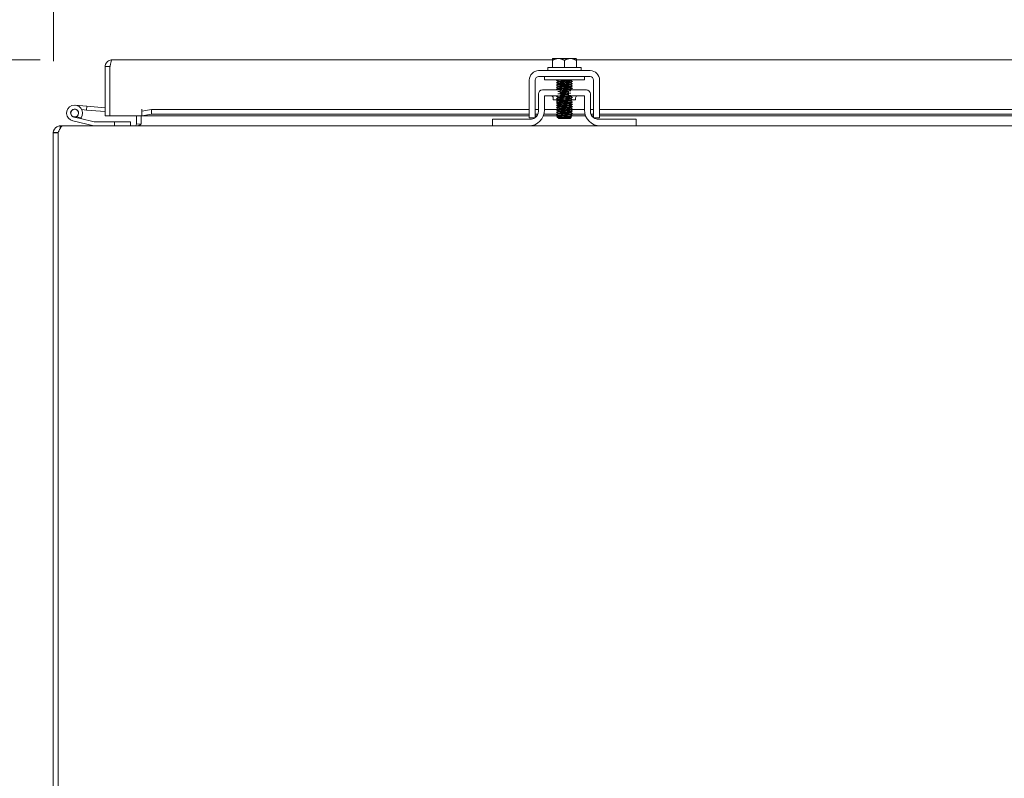
# Model space of a CAD drawing. Units: inches. Extents: x 6 to 292, y 9 to 181.
# Drawn here: x 80 to 95, y 55 to 67 of the extents above; entities that cross this region are included whole.
import ezdxf

# ---------------------------------------------------------------- set-up
doc = ezdxf.new("R2010")
doc.units = ezdxf.units.IN
doc.header["$LTSCALE"] = 18
doc.header["$MEASUREMENT"] = 0
doc.layers.add('Dimension (ANSI)', color=7, linetype='Continuous', lineweight=5)
doc.layers.add('Visible (ANSI)', color=7, linetype='Continuous', lineweight=5)
doc.styles.add('ROMANS', font='romans.shx')
doc.dimstyles.new('Default (ANSI)', dxfattribs={"dimscale": 18, "dimtxt": 0.1, "dimasz": 0.098425, "dimexe": 0.125, "dimexo": 0.0625, "dimgap": 0.031496, "dimtad": 0, "dimtih": 1, "dimtoh": 1, "dimrnd": 1e-08, "dimzin": 0, "dimdsep": 46, "dimtxsty": 'ROMANS', "dimcen": 0.09, "dimdle": 0.393701, "dimclrd": 256, "dimclre": 256, "dimclrt": 256, "dimadec": 0, "dimazin": 0, "dimtfac": 1, "dimtofl": 0, "dimtmove": 0, "dimatfit": 3, "dimfxl": 1, "dimtolj": 1, "dimtzin": 0, "dimlwd": -1, "dimlwe": -1, "dimarcsym": 0})

# ---------------------------------------------------------------- blocks, each defined once
blk = doc.blocks.new('*D20')
at = {"layer": 'Defpoints', "color": 0, "transparency": 16777216}
for p in [(72.186, 65.651), (80.523, 65.651), (80.453, 49.651)]:
    blk.add_point(p, dxfattribs=at)
at = {"layer": 'Dimension (ANSI)', "transparency": 16777216}
for p, q in [((79.398, 65.651), (69.936, 65.651)), ((72.186, 63.879), (72.186, 62.126)), ((72.186, 51.423), (72.186, 53.176)), ((79.328, 49.651), (69.936, 49.651))]:
    blk.add_line(p, q, dxfattribs=at)
for points in [[(71.891, 63.879), (72.481, 63.879), (72.186, 65.651)], [(71.891, 51.423), (72.481, 51.423), (72.186, 49.651)]]:
    blk.add_solid(points, dxfattribs=at)
at = {"layer": 'Dimension (ANSI)', "transparency": 16777216, "insert": (72.186, 57.651), "char_height": 1.8, "attachment_point": 5, "style": 'ROMANS'}
blk.add_mtext('\\A1;\\fromans|b0|i0;\\H1.8000;16.00\\P\\fromans|b0|i0;\\H1.8000;TUB\\P\\fromans|b0|i0;\\H1.8000;DEPTH', dxfattribs=at)
blk = doc.blocks.new('*D21')
at = {"layer": 'Defpoints', "color": 0, "transparency": 16777216}
for p in [(58.861, 66.685), (81.296, 66.685), (80.453, 49.651)]:
    blk.add_point(p, dxfattribs=at)
at = {"layer": 'Dimension (ANSI)', "transparency": 16777216}
for p, q in [((80.171, 66.685), (56.611, 66.685)), ((58.861, 64.913), (58.861, 60.106)), ((58.861, 51.423), (58.861, 56.229)), ((79.328, 49.651), (56.611, 49.651))]:
    blk.add_line(p, q, dxfattribs=at)
for points in [[(58.565, 64.913), (59.156, 64.913), (58.861, 66.685)], [(58.565, 51.423), (59.156, 51.423), (58.861, 49.651)]]:
    blk.add_solid(points, dxfattribs=at)
at = {"layer": 'Dimension (ANSI)', "transparency": 16777216, "insert": (54.146, 59.539), "char_height": 1.8, "attachment_point": 1, "style": 'ROMANS'}
blk.add_mtext('\\A1;(17.03)', dxfattribs=at)
blk = doc.blocks.new('*D22')
at = {"layer": 'Defpoints', "color": 0, "transparency": 16777216}
for p in [(88.379, 71.879), (88.379, 66.677), (80.379, 65.541)]:
    blk.add_point(p, dxfattribs=at)
at = {"layer": 'Dimension (ANSI)', "transparency": 16777216}
for p, q in [((80.379, 66.666), (80.379, 74.129)), ((88.379, 67.802), (88.379, 74.129)), ((80.379, 71.879), (77.376, 71.879)), ((86.607, 71.879), (82.15, 71.879))]:
    blk.add_line(p, q, dxfattribs=at)
for points in [[(82.15, 72.175), (82.15, 71.584), (80.379, 71.879)], [(86.607, 72.175), (86.607, 71.584), (88.379, 71.879)]]:
    blk.add_solid(points, dxfattribs=at)
at = {"layer": 'Dimension (ANSI)', "transparency": 16777216, "insert": (74.066, 71.879), "char_height": 1.8, "attachment_point": 5, "style": 'ROMANS'}
blk.add_mtext('\\A1;8.00\\PTYP.', dxfattribs=at)
blk = doc.blocks.new('*D23')
at = {"layer": 'Defpoints', "color": 0, "transparency": 16777216}
for p in [(102.379, 71.883), (88.379, 66.677), (102.379, 66.677)]:
    blk.add_point(p, dxfattribs=at)
at = {"layer": 'Dimension (ANSI)', "transparency": 16777216}
for p, q in [((88.379, 67.802), (88.379, 74.133)), ((102.379, 67.802), (102.379, 74.133)), ((90.15, 71.883), (91.34, 71.883)), ((100.607, 71.883), (99.417, 71.883))]:
    blk.add_line(p, q, dxfattribs=at)
for points in [[(90.15, 72.178), (90.15, 71.588), (88.379, 71.883)], [(100.607, 72.178), (100.607, 71.588), (102.379, 71.883)]]:
    blk.add_solid(points, dxfattribs=at)
at = {"layer": 'Dimension (ANSI)', "transparency": 16777216, "insert": (95.379, 71.883), "char_height": 1.8, "attachment_point": 5, "style": 'ROMANS'}
blk.add_mtext('\\A1;14.00\\PTYP.', dxfattribs=at)

msp = doc.modelspace()

# ---------------------------------------------------------------- linework, layer by layer
at = {"layer": 'Visible (ANSI)'}
for p, q in [((81.29582, 66.68458), (88.191, 66.68458)), ((88.191, 66.67712), (88.191, 66.56613)), ((88.28475, 66.70613), (88.19479, 66.70613)), ((88.47225, 66.70613), (88.28475, 66.70613)), ((88.3785, 66.67712), (88.3785, 66.56613)), ((88.56222, 66.70613), (88.47225, 66.70613)), ((88.566, 66.68458), (102.191, 66.68458)), ((88.566, 66.67712), (88.566, 66.56613)), ((81.26457, 66.57933), (81.19057, 66.57933)), ((81.19057, 65.80958), (81.19057, 66.57933)), ((81.26457, 66.57933), (81.26457, 65.80958)), ((81.26457, 66.43002), (81.26528, 66.42995)), ((81.26528, 65.80958), (81.26528, 66.57933)), ((87.9755, 66.51613), (88.7815, 66.51613)), ((88.1185, 66.56613), (88.6385, 66.56613)), ((88.1185, 66.56613), (88.1185, 66.51613)), ((88.6385, 66.56613), (88.6385, 66.51613)), ((87.8285, 65.90196), (87.8285, 66.36913)), ((87.9225, 65.90196), (87.9225, 66.36913)), ((87.9755, 66.42213), (88.7815, 66.42213)), ((88.066, 66.37213), (88.066, 66.42213)), ((88.066, 66.37213), (88.691, 66.37213)), ((88.27928, 66.34379), (88.27928, 66.34946)), ((88.27928, 66.30808), (88.27928, 66.31375)), ((88.27928, 66.27236), (88.27928, 66.27803)), ((88.47773, 66.36137), (88.47773, 66.36704)), ((88.47773, 66.32565), (88.47773, 66.33133)), ((88.47773, 66.28994), (88.47773, 66.29561)), ((88.691, 66.37213), (88.691, 66.42213)), ((88.8345, 66.36913), (88.8345, 65.90196)), ((88.9285, 66.36913), (88.9285, 65.90196)), ((87.972, 65.87997), (87.972, 66.15147)), ((88.30182, 66.21397), (88.0345, 66.21397)), ((88.27928, 66.23665), (88.27928, 66.24232)), ((88.7225, 66.21397), (88.44765, 66.21397)), ((88.47773, 66.25423), (88.47773, 66.2599)), ((88.47773, 66.21851), (88.47773, 66.22418)), ((88.785, 65.87997), (88.785, 66.15147)), ((80.7229, 65.9755), (80.90221, 65.95981)), ((88.066, 66.11997), (88.28013, 66.11997)), ((88.066, 65.90097), (88.066, 66.11997)), ((88.2035, 66.08867), (88.2035, 66.05747)), ((88.27824, 66.05747), (88.2035, 66.05747)), ((88.27928, 66.09379), (88.27928, 66.09946)), ((88.27928, 66.05808), (88.27928, 66.06375)), ((88.27928, 66.02236), (88.27928, 66.02803)), ((88.27928, 65.98665), (88.27928, 65.99232)), ((88.46329, 66.11997), (88.691, 66.11997)), ((88.47773, 66.11137), (88.47773, 66.11704)), ((88.47773, 66.07565), (88.47773, 66.08133)), ((88.47773, 66.03994), (88.47773, 66.04561)), ((88.47773, 66.00423), (88.47773, 66.0099)), ((88.47773, 65.96851), (88.47773, 65.97418)), ((88.5535, 66.05747), (88.49819, 66.05747)), ((88.5535, 66.08867), (88.5535, 66.05747)), ((88.691, 66.11997), (88.691, 65.90097)), ((80.89698, 65.90004), (80.82403, 65.90642)), ((80.90221, 65.95981), (80.89698, 65.90004)), ((81.19057, 65.87435), (80.89698, 65.90004)), ((80.90221, 65.95981), (81.19057, 65.93458)), ((81.76508, 65.80958), (81.76508, 65.91503)), ((81.76508, 65.91503), (81.76528, 65.91503)), ((81.76528, 65.91503), (81.76528, 65.91483)), ((81.76528, 65.88433), (81.76528, 65.91483)), ((81.91528, 65.91037), (81.76528, 65.88433)), ((81.76528, 65.88433), (81.76528, 65.81145)), ((81.76528, 65.81145), (81.91528, 65.8375)), ((81.91528, 65.8375), (81.91528, 65.91037)), ((81.91528, 65.91037), (87.8285, 65.91037)), ((81.91528, 65.8375), (87.8285, 65.8375)), ((87.9225, 65.91037), (87.972, 65.91037)), ((87.9225, 65.8375), (87.96457, 65.8375)), ((88.05781, 65.8375), (88.26843, 65.8375)), ((88.066, 65.91037), (88.27092, 65.91037)), ((88.27928, 65.95093), (88.27928, 65.95661)), ((88.27928, 65.91522), (88.27928, 65.92089)), ((88.27928, 65.87951), (88.27928, 65.88518)), ((88.27928, 65.84379), (88.27928, 65.84946)), ((88.27928, 65.80808), (88.27928, 65.81375)), ((88.47773, 65.9328), (88.47773, 65.93847)), ((88.47773, 65.89708), (88.47773, 65.90275)), ((88.47773, 65.86137), (88.47773, 65.86704)), ((88.47773, 65.82565), (88.47773, 65.83133)), ((88.48838, 65.8375), (88.6992, 65.8375)), ((88.49087, 65.91037), (88.691, 65.91037)), ((88.785, 65.91037), (88.8345, 65.91037)), ((88.79244, 65.8375), (88.8345, 65.8375)), ((88.9285, 65.91037), (101.8285, 65.91037)), ((88.9285, 65.8375), (101.8285, 65.8375)), ((81.01029, 65.65138), (80.68302, 65.72938)), ((80.80282, 65.76508), (80.69751, 65.79018)), ((80.7405, 65.79535), (80.81346, 65.77796)), ((80.80281, 65.76507), (81.01759, 65.71388)), ((81.02107, 65.71347), (81.337, 65.71347)), ((81.26457, 65.80958), (81.19057, 65.80958)), ((81.76508, 65.80958), (81.26528, 65.80958)), ((81.587, 65.71347), (81.337, 65.71347)), ((81.337, 65.71347), (81.337, 65.65097)), ((81.587, 65.65097), (81.587, 65.71347)), ((81.75026, 65.67925), (81.67949, 65.68131)), ((81.6795, 65.68222), (81.6795, 65.80958)), ((81.7535, 65.80958), (81.7535, 65.68222)), ((81.7535, 65.68222), (81.7535, 65.68164)), ((81.76528, 65.81118), (81.76528, 65.81145)), ((81.76528, 65.81118), (81.76528, 65.80958)), ((87.8285, 65.80958), (81.76528, 65.80958)), ((87.2535, 65.75497), (87.2835, 65.75497)), ((87.2535, 65.75497), (87.2535, 65.65097)), ((87.2835, 65.75497), (87.847, 65.75497)), ((87.8285, 65.77597), (87.9225, 65.77597)), ((87.9503, 65.80958), (87.9225, 65.80958)), ((88.27928, 65.80958), (88.0487, 65.80958)), ((88.27294, 65.78169), (88.25871, 65.79592)), ((88.27928, 65.77775), (88.27467, 65.78043)), ((88.27928, 65.77536), (88.27928, 65.77803)), ((88.29528, 65.77536), (88.27928, 65.77536)), ((88.2885, 65.76613), (88.27928, 65.77536)), ((88.2885, 65.76613), (88.4685, 65.76613)), ((88.4685, 65.76613), (88.48698, 65.7846)), ((88.47773, 65.78994), (88.47773, 65.79561)), ((88.70831, 65.80958), (88.50183, 65.80958)), ((88.8345, 65.80958), (88.80671, 65.80958)), ((88.8345, 65.77597), (88.9285, 65.77597)), ((88.91, 65.75497), (89.4735, 65.75497)), ((101.8285, 65.80958), (88.9285, 65.80958)), ((89.4735, 65.75497), (89.5035, 65.75497)), ((89.5035, 65.65097), (89.5035, 65.75497)), ((80.3785, 65.54572), (80.4414, 65.54572)), ((80.3785, 65.54104), (80.3785, 65.54572)), ((80.4525, 65.54104), (80.3785, 65.54104)), ((80.3785, 65.54104), (80.3785, 49.68797)), ((80.4414, 65.54572), (80.4525, 65.54572)), ((80.4525, 65.54572), (80.4525, 65.54147)), ((80.45675, 65.54572), (80.4525, 65.54147)), ((80.4525, 49.75622), (80.4525, 65.54147)), ((80.48375, 65.65097), (80.48375, 65.60837)), ((80.48375, 65.65097), (80.52328, 65.65097)), ((80.52328, 65.65097), (87.2535, 65.65097)), ((87.2835, 65.65097), (87.2535, 65.65097)), ((87.816, 65.65097), (87.2835, 65.65097)), ((87.816, 65.65097), (88.941, 65.65097)), ((89.4735, 65.65097), (88.941, 65.65097)), ((89.5035, 65.65097), (89.4735, 65.65097)), ((89.5035, 65.65097), (101.2535, 65.65097))]:
    msp.add_line(p, q, dxfattribs=at)
msp.add_circle((80.712, 65.85097), 0.06, dxfattribs=at)
for centre, radius, start, end in [((87.9755, 66.36913), 0.147, 90, 180), ((88.7815, 66.36913), 0.147, 0, 90), ((87.9755, 66.36913), 0.053, 90, 180), ((88.7815, 66.36913), 0.053, 0, 90), ((88.0345, 66.15147), 0.0625, 90, 180), ((88.7225, 66.15147), 0.0625, 0, 90), ((80.712, 65.85097), 0.125, 324.259384, 256.594781), ((88.1722, 66.08867), 0.0313, 0, 90), ((88.5848, 66.08867), 0.0313, 90, 180), ((80.712, 65.85097), 0.0625, 297.128869, 256.593067), ((81.26207, 65.93083), 0.0625, 272.292443, 272.941351), ((87.816, 65.90097), 0.25, 270, 0), ((87.847, 65.87997), 0.125, 307.156917, 0), ((88.941, 65.90097), 0.25, 180, 270), ((88.91, 65.87997), 0.125, 180, 232.843083), ((80.712, 65.85097), 0.0625, 256.593067, 297.128869), ((80.712, 65.85097), 0.125, 316.589542, 316.593067), ((80.712, 65.85097), 0.125, 316.593067, 324.259384), ((81.02107, 65.72847), 0.015, 256.594781, 270), ((81.64825, 65.68222), 0.03125, 358.327972, 0), ((81.64825, 65.68222), 0.10525, 359.680228, 0), ((87.847, 65.87997), 0.125, 270, 303.695262), ((88.91, 65.87997), 0.125, 236.304738, 270), ((81.01377, 65.66597), 0.015, 256.594781, 270)]:
    msp.add_arc(centre, radius, start, end, dxfattribs=at)
for points in [[(81.19057, 66.57933), (81.19057, 66.584), (81.19089, 66.58868), (81.19151, 66.5933)], [(81.26528, 66.57933), (81.26614, 66.584), (81.26701, 66.58868), (81.26787, 66.5933)], [(88.25389, 66.36479), (88.25811, 66.36724), (88.26234, 66.36968), (88.26656, 66.37213)], [(88.27928, 66.34918), (88.27082, 66.35409), (88.26235, 66.359), (88.25389, 66.3639)], [(88.25389, 66.32908), (88.26252, 66.33407), (88.27114, 66.33907), (88.27976, 66.34407)], [(88.27928, 66.31347), (88.27082, 66.31838), (88.26235, 66.32328), (88.25389, 66.32818)], [(88.25389, 66.29336), (88.26252, 66.29836), (88.27114, 66.30336), (88.27976, 66.30836)], [(88.27928, 66.27775), (88.27082, 66.28266), (88.26235, 66.28757), (88.25389, 66.29247)], [(88.48651, 66.37213), (88.48342, 66.37034), (88.48033, 66.36855), (88.47725, 66.36676)], [(88.50312, 66.34604), (88.49449, 66.34104), (88.48587, 66.33605), (88.47725, 66.33104)], [(88.50312, 66.31033), (88.49449, 66.30533), (88.48587, 66.30033), (88.47725, 66.29533)], [(88.50312, 66.27461), (88.49449, 66.26962), (88.48587, 66.26462), (88.47725, 66.25962)], [(88.47773, 66.36165), (88.48619, 66.35674), (88.49465, 66.35184), (88.50312, 66.34693)], [(88.47773, 66.32593), (88.48619, 66.32103), (88.49465, 66.31612), (88.50312, 66.31122)], [(88.47773, 66.29022), (88.48619, 66.28531), (88.49465, 66.28041), (88.50312, 66.27551)], [(88.25389, 66.25765), (88.26252, 66.26264), (88.27114, 66.26764), (88.27976, 66.27264)], [(88.27928, 66.24204), (88.27082, 66.24695), (88.26235, 66.25185), (88.25389, 66.25675)], [(88.25389, 66.22193), (88.26252, 66.22693), (88.27114, 66.23193), (88.27976, 66.23693)], [(88.26609, 66.21397), (88.26202, 66.21633), (88.25796, 66.21869), (88.25389, 66.22104)], [(88.50312, 66.2389), (88.49449, 66.2339), (88.48587, 66.2289), (88.47725, 66.2239)], [(88.47773, 66.25451), (88.48619, 66.2496), (88.49465, 66.24469), (88.50312, 66.23979)], [(88.47773, 66.21879), (88.4805, 66.21719), (88.48327, 66.21558), (88.48604, 66.21397)], [(88.25389, 66.11479), (88.25687, 66.11652), (88.25985, 66.11825), (88.26284, 66.11997)], [(88.27928, 66.09918), (88.27082, 66.10409), (88.26235, 66.109), (88.25389, 66.1139)], [(88.25389, 66.07908), (88.26252, 66.08407), (88.27114, 66.08907), (88.27976, 66.09407)], [(88.27928, 66.06347), (88.27082, 66.06838), (88.26235, 66.07328), (88.25389, 66.07818)], [(88.25389, 66.04336), (88.26252, 66.04836), (88.27114, 66.05336), (88.27976, 66.05836)], [(88.27928, 66.02775), (88.27082, 66.03266), (88.26235, 66.03757), (88.25389, 66.04247)], [(88.25389, 66.00765), (88.26252, 66.01264), (88.27114, 66.01764), (88.27976, 66.02264)], [(88.27928, 65.99204), (88.27082, 65.99695), (88.26235, 66.00185), (88.25389, 66.00675)], [(88.25389, 65.97193), (88.26252, 65.97693), (88.27114, 65.98193), (88.27976, 65.98693)], [(88.27928, 65.95633), (88.27082, 65.96123), (88.26235, 65.96614), (88.25389, 65.97104)], [(88.48279, 66.11997), (88.48094, 66.1189), (88.47909, 66.11783), (88.47725, 66.11676)], [(88.50312, 66.09604), (88.49449, 66.09104), (88.48587, 66.08605), (88.47725, 66.08104)], [(88.50312, 66.06033), (88.49449, 66.05533), (88.48587, 66.05033), (88.47725, 66.04533)], [(88.50312, 66.02461), (88.49449, 66.01962), (88.48587, 66.01462), (88.47725, 66.00962)], [(88.50312, 65.9889), (88.49449, 65.9839), (88.48587, 65.9789), (88.47725, 65.9739)], [(88.47773, 66.11165), (88.48619, 66.10674), (88.49465, 66.10184), (88.50312, 66.09693)], [(88.47773, 66.07593), (88.48619, 66.07103), (88.49465, 66.06612), (88.50312, 66.06122)], [(88.47773, 66.04022), (88.48619, 66.03531), (88.49465, 66.03041), (88.50312, 66.02551)], [(88.47773, 66.00451), (88.48619, 65.9996), (88.49465, 65.99469), (88.50312, 65.98979)], [(88.47773, 65.96879), (88.48619, 65.96388), (88.49465, 65.95898), (88.50312, 65.95408)], [(88.25389, 65.93622), (88.26252, 65.94122), (88.27114, 65.94621), (88.27976, 65.95122)], [(88.27928, 65.92061), (88.27082, 65.92552), (88.26235, 65.93042), (88.25389, 65.93533)], [(88.25389, 65.90051), (88.26252, 65.9055), (88.27114, 65.9105), (88.27976, 65.9155)], [(88.27928, 65.8849), (88.27082, 65.88981), (88.26235, 65.89471), (88.25389, 65.89961)], [(88.25389, 65.86479), (88.26252, 65.86979), (88.27114, 65.87478), (88.27976, 65.87979)], [(88.27928, 65.84918), (88.27082, 65.85409), (88.26235, 65.859), (88.25389, 65.8639)], [(88.25389, 65.82908), (88.26252, 65.83407), (88.27114, 65.83907), (88.27976, 65.84407)], [(88.27928, 65.81347), (88.27082, 65.81838), (88.26235, 65.82328), (88.25389, 65.82818)], [(88.50312, 65.95318), (88.49449, 65.94819), (88.48587, 65.94319), (88.47725, 65.93819)], [(88.50312, 65.91747), (88.49449, 65.91247), (88.48587, 65.90748), (88.47725, 65.90247)], [(88.50312, 65.88175), (88.49449, 65.87676), (88.48587, 65.87176), (88.47725, 65.86676)], [(88.50312, 65.84604), (88.49449, 65.84104), (88.48587, 65.83605), (88.47725, 65.83104)], [(88.47773, 65.93308), (88.48619, 65.92817), (88.49465, 65.92326), (88.50312, 65.91836)], [(88.47773, 65.89736), (88.48619, 65.89245), (88.49465, 65.88755), (88.50312, 65.88265)], [(88.47773, 65.86165), (88.48619, 65.85674), (88.49465, 65.85184), (88.50312, 65.84693)], [(88.47773, 65.82593), (88.48619, 65.82103), (88.49465, 65.81612), (88.50312, 65.81122)], [(88.25882, 65.79622), (88.2658, 65.80026), (88.27278, 65.80431), (88.27976, 65.80836)], [(88.50312, 65.81033), (88.49449, 65.80533), (88.48587, 65.80033), (88.47725, 65.79533)], [(88.47773, 65.79022), (88.48077, 65.78846), (88.48382, 65.78669), (88.48686, 65.78493)]]:
    msp.add_open_spline(points, degree=3, dxfattribs=at)
for points, knots in [([(81.19151, 66.5933), (81.19579, 66.62532), (81.21584, 66.65502), (81.24403, 66.67096), (81.25975, 66.67984), (81.27778, 66.68458), (81.29582, 66.68458)], [-0.915266548, -0.915266548, -0.915266548, -0.915266548, -0.327518924, -0.327518924, -0.327518924, 0, 0, 0, 0]), ([(81.26798, 66.59319), (81.26643, 66.59023), (81.26535, 66.58702), (81.26488, 66.58368), (81.26468, 66.58224), (81.26457, 66.58079), (81.26457, 66.57933)], [0.705016793, 0.705016793, 0.705016793, 0.705016793, 0.911009882, 0.911009882, 0.911009882, 1, 1, 1, 1]), ([(81.26787, 66.5933), (81.27384, 66.62532), (81.27984, 66.65502), (81.28582, 66.67096), (81.28916, 66.67984), (81.29249, 66.68458), (81.29582, 66.68458)], [-0.915266548, -0.915266548, -0.915266548, -0.915266548, -0.327518924, -0.327518924, -0.327518924, 0, 0, 0, 0]), ([(88.3536, 66.37213), (88.31848, 66.37049), (88.2866, 66.36886), (88.26916, 66.36722), (88.25736, 66.36611), (88.25242, 66.365), (88.25427, 66.3639)], [-116.03786625, -116.03786625, -116.03786625, -116.03786625, -115.17395532, -115.17395532, -115.17395532, -114.58953284, -114.58953284, -114.58953284, -114.58953284]), ([(88.50276, 66.34693), (88.5047, 66.34575), (88.49879, 66.34456), (88.48517, 66.34337), (88.46238, 66.34138), (88.41886, 66.33939), (88.37517, 66.33741), (88.33148, 66.33542), (88.28929, 66.33343), (88.26852, 66.33144), (88.25716, 66.33036), (88.25245, 66.32927), (88.25427, 66.32818)], [-111.60513822, -111.60513822, -111.60513822, -111.60513822, -110.97805499, -110.97805499, -110.97805499, -109.92907991, -109.92907991, -109.92907991, -108.88010483, -108.88010483, -108.88010483, -108.30634754, -108.30634754, -108.30634754, -108.30634754]), ([(88.50277, 66.31122), (88.50472, 66.31001), (88.49856, 66.3088), (88.48447, 66.30759), (88.46128, 66.30561), (88.41752, 66.30362), (88.37384, 66.30163), (88.33016, 66.29964), (88.28825, 66.29766), (88.26789, 66.29567), (88.25696, 66.2946), (88.25247, 66.29354), (88.25427, 66.29247)], [-105.32195291, -105.32195291, -105.32195291, -105.32195291, -104.6842045, -104.6842045, -104.6842045, -103.63522942, -103.63522942, -103.63522942, -102.58625434, -102.58625434, -102.58625434, -102.02316223, -102.02316223, -102.02316223, -102.02316223]), ([(88.50277, 66.27551), (88.50475, 66.27428), (88.49833, 66.27305), (88.48375, 66.27182), (88.46018, 66.26983), (88.41616, 66.26784), (88.37251, 66.26586), (88.32885, 66.26387), (88.28722, 66.26188), (88.26728, 66.25989), (88.25677, 66.25885), (88.2525, 66.2578), (88.25427, 66.25675)], [-99.0387676, -99.0387676, -99.0387676, -99.0387676, -98.39035401, -98.39035401, -98.39035401, -97.34137893, -97.34137893, -97.34137893, -96.29240385, -96.29240385, -96.29240385, -95.73997692, -95.73997692, -95.73997692, -95.73997692]), ([(88.27934, 66.34946), (88.2793, 66.3497), (88.27955, 66.34995), (88.28008, 66.35019), (88.28475, 66.35229), (88.3114, 66.3544), (88.34614, 66.3565), (88.38089, 66.35861), (88.42207, 66.36071), (88.44822, 66.36282), (88.46453, 66.36413), (88.47451, 66.36545), (88.47691, 66.36676)], [108.38494655, 108.38494655, 108.38494655, 108.38494655, 108.51221571, 108.51221571, 108.51221571, 109.62353006, 109.62353006, 109.62353006, 110.73484441, 110.73484441, 110.73484441, 111.42764277, 111.42764277, 111.42764277, 111.42764277]), ([(88.27947, 66.31375), (88.27976, 66.31537), (88.29202, 66.31698), (88.31331, 66.3186), (88.34102, 66.32071), (88.3827, 66.32281), (88.41663, 66.32492), (88.44953, 66.32696), (88.47363, 66.329), (88.47724, 66.33104)], [102.10176124, 102.10176124, 102.10176124, 102.10176124, 102.95564395, 102.95564395, 102.95564395, 104.0669583, 104.0669583, 104.0669583, 105.14445747, 105.14445747, 105.14445747, 105.14445747]), ([(88.27965, 66.27803), (88.27958, 66.27892), (88.28298, 66.27981), (88.29, 66.2807), (88.30662, 66.28281), (88.34271, 66.28491), (88.37947, 66.28702), (88.41622, 66.28912), (88.45188, 66.29123), (88.46786, 66.29334), (88.47291, 66.294), (88.47591, 66.29467), (88.47696, 66.29533)], [95.81857593, 95.81857593, 95.81857593, 95.81857593, 96.28775784, 96.28775784, 96.28775784, 97.39907219, 97.39907219, 97.39907219, 98.51038654, 98.51038654, 98.51038654, 98.86127216, 98.86127216, 98.86127216, 98.86127216]), ([(88.27977, 66.34407), (88.28338, 66.34611), (88.30738, 66.34815), (88.3402, 66.35019), (88.37411, 66.35229), (88.4158, 66.3544), (88.44356, 66.3565), (88.46493, 66.35813), (88.47725, 66.35975), (88.47754, 66.36137)], [108.48384298, 108.48384298, 108.48384298, 108.48384298, 109.55941326, 109.55941326, 109.55941326, 110.67072761, 110.67072761, 110.67072761, 111.5265392, 111.5265392, 111.5265392, 111.5265392]), ([(88.28001, 66.27264), (88.28091, 66.27322), (88.28332, 66.2738), (88.28731, 66.27438), (88.30179, 66.27649), (88.33641, 66.2786), (88.37311, 66.2807), (88.40981, 66.28281), (88.44684, 66.28491), (88.46491, 66.28702), (88.47327, 66.28799), (88.47738, 66.28897), (88.47735, 66.28994)], [95.91747236, 95.91747236, 95.91747236, 95.91747236, 96.22364104, 96.22364104, 96.22364104, 97.33495539, 97.33495539, 97.33495539, 98.44626974, 98.44626974, 98.44626974, 98.96016859, 98.96016859, 98.96016859, 98.96016859]), ([(88.2801, 66.30836), (88.28249, 66.30967), (88.29242, 66.31098), (88.30865, 66.31229), (88.33475, 66.31439), (88.37591, 66.3165), (88.41068, 66.3186), (88.44545, 66.32071), (88.47217, 66.32281), (88.4769, 66.32492), (88.47745, 66.32516), (88.4777, 66.32541), (88.47767, 66.32565)], [102.20065767, 102.20065767, 102.20065767, 102.20065767, 102.89152715, 102.89152715, 102.89152715, 104.0028415, 104.0028415, 104.0028415, 105.11415585, 105.11415585, 105.11415585, 105.2433539, 105.2433539, 105.2433539, 105.2433539]), ([(88.50278, 66.23979), (88.50478, 66.23854), (88.49809, 66.23729), (88.48303, 66.23604), (88.45906, 66.23406), (88.41481, 66.23207), (88.37118, 66.23008), (88.32754, 66.22809), (88.2862, 66.22611), (88.26667, 66.22412), (88.25659, 66.22309), (88.25252, 66.22207), (88.25428, 66.22104)], [-92.75558229, -92.75558229, -92.75558229, -92.75558229, -92.09650352, -92.09650352, -92.09650352, -91.04752844, -91.04752844, -91.04752844, -89.99855335, -89.99855335, -89.99855335, -89.45679161, -89.45679161, -89.45679161, -89.45679161]), ([(88.48127, 66.12876), (88.48111, 66.12875), (88.48094, 66.12873), (88.48078, 66.12872), (88.45566, 66.12673), (88.41072, 66.12475), (88.36719, 66.12276), (88.32366, 66.12077), (88.28321, 66.11878), (88.26494, 66.1168), (88.25607, 66.11583), (88.25259, 66.11486), (88.25428, 66.1139)], [-73.22170299, -73.22170299, -73.22170299, -73.22170299, -73.21495204, -73.21495204, -73.21495204, -72.16597696, -72.16597696, -72.16597696, -71.11700188, -71.11700188, -71.11700188, -70.60723569, -70.60723569, -70.60723569, -70.60723569]), ([(88.48127, 66.20019), (88.4567, 66.19823), (88.41284, 66.19627), (88.36985, 66.19431), (88.33261, 66.19261), (88.29724, 66.19091), (88.2758, 66.18922)], [-85.78807361, -85.78807361, -85.78807361, -85.78807361, -84.75367794, -84.75367794, -84.75367794, -83.85792969, -83.85792969, -83.85792969, -83.85792969]), ([(88.48127, 66.16447), (88.45647, 66.16249), (88.41192, 66.16051), (88.36852, 66.15853), (88.33176, 66.15686), (88.297, 66.15518), (88.27581, 66.1535)], [-79.5048883, -79.5048883, -79.5048883, -79.5048883, -78.45982745, -78.45982745, -78.45982745, -77.57474438, -77.57474438, -77.57474438, -77.57474438]), ([(88.27931, 66.24232), (88.27929, 66.24248), (88.2794, 66.24264), (88.27963, 66.2428), (88.28273, 66.24491), (88.30796, 66.24701), (88.34216, 66.24912), (88.37636, 66.25122), (88.41791, 66.25333), (88.44514, 66.25543), (88.46317, 66.25683), (88.47435, 66.25822), (88.47694, 66.25962)], [89.53539063, 89.53539063, 89.53539063, 89.53539063, 89.61987173, 89.61987173, 89.61987173, 90.73118608, 90.73118608, 90.73118608, 91.84250044, 91.84250044, 91.84250044, 92.57808685, 92.57808685, 92.57808685, 92.57808685]), ([(88.27979, 66.23693), (88.28335, 66.23889), (88.3054, 66.24084), (88.33632, 66.2428), (88.36959, 66.24491), (88.41153, 66.24701), (88.44029, 66.24912), (88.46355, 66.25082), (88.47728, 66.25252), (88.47759, 66.25423)], [89.63428706, 89.63428706, 89.63428706, 89.63428706, 90.66706928, 90.66706928, 90.66706928, 91.77838364, 91.77838364, 91.77838364, 92.67698328, 92.67698328, 92.67698328, 92.67698328]), ([(88.30936, 66.21115), (88.30963, 66.21117), (88.3099, 66.2112), (88.31017, 66.21122), (88.33682, 66.21332), (88.37817, 66.21543), (88.41268, 66.21753), (88.44719, 66.21964), (88.4732, 66.22174), (88.47715, 66.22385), (88.47719, 66.22387), (88.47722, 66.22388), (88.47724, 66.2239)], [84.05205699, 84.05205699, 84.05205699, 84.05205699, 84.06329998, 84.06329998, 84.06329998, 85.17461433, 85.17461433, 85.17461433, 86.28592868, 86.28592868, 86.28592868, 86.29490155, 86.29490155, 86.29490155, 86.29490155]), ([(88.30937, 66.2052), (88.33453, 66.20721), (88.37307, 66.20921), (88.40664, 66.21122), (88.42197, 66.21213), (88.43595, 66.21305), (88.44737, 66.21396)], [84.05205699, 84.05205699, 84.05205699, 84.05205699, 85.11049753, 85.11049753, 85.11049753, 85.5939463, 85.5939463, 85.5939463, 85.5939463]), ([(88.30954, 66.17544), (88.32715, 66.17684), (88.35083, 66.17823), (88.37522, 66.17963), (88.4018, 66.18116), (88.4283, 66.18268), (88.44751, 66.1842)], [77.76887168, 77.76887168, 77.76887168, 77.76887168, 78.50672822, 78.50672822, 78.50672822, 79.310761, 79.310761, 79.310761, 79.310761]), ([(88.30955, 66.13377), (88.31633, 66.13432), (88.32405, 66.13487), (88.33252, 66.13541), (88.36509, 66.13752), (88.4072, 66.13963), (88.43692, 66.14173), (88.4407, 66.142), (88.44426, 66.14227), (88.44758, 66.14254)], [71.48568638, 71.48568638, 71.48568638, 71.48568638, 71.77472531, 71.77472531, 71.77472531, 72.88603966, 72.88603966, 72.88603966, 73.02757569, 73.02757569, 73.02757569, 73.02757569]), ([(88.30958, 66.16949), (88.32563, 66.17076), (88.3467, 66.17204), (88.36887, 66.17332), (88.39745, 66.17496), (88.42682, 66.17661), (88.44756, 66.17825)], [77.76887168, 77.76887168, 77.76887168, 77.76887168, 78.44261142, 78.44261142, 78.44261142, 79.310761, 79.310761, 79.310761, 79.310761]), ([(88.3096, 66.13972), (88.31789, 66.14039), (88.32757, 66.14106), (88.33824, 66.14173), (88.37184, 66.14384), (88.41367, 66.14594), (88.44193, 66.14805), (88.4439, 66.1482), (88.4458, 66.14834), (88.44762, 66.14849)], [71.48568638, 71.48568638, 71.48568638, 71.48568638, 71.83884211, 71.83884211, 71.83884211, 72.95015646, 72.95015646, 72.95015646, 73.02757569, 73.02757569, 73.02757569, 73.02757569]), ([(88.44747, 66.21397), (88.46225, 66.21516), (88.47272, 66.21635), (88.47627, 66.21753), (88.47724, 66.21786), (88.47768, 66.21819), (88.47763, 66.21851)], [85.595355247, 85.595355247, 85.595355247, 85.595355247, 86.221811878, 86.221811878, 86.221811878, 86.393797974, 86.393797974, 86.393797974, 86.393797974]), ([(88.50282, 66.09693), (88.50491, 66.0956), (88.49707, 66.09427), (88.48001, 66.09295), (88.4545, 66.09096), (88.40934, 66.08897), (88.36586, 66.08698), (88.32238, 66.085), (88.28224, 66.08301), (88.26439, 66.08102), (88.2559, 66.08007), (88.25262, 66.07913), (88.25427, 66.07818)], [-67.62284107, -67.62284107, -67.62284107, -67.62284107, -66.92110155, -66.92110155, -66.92110155, -65.87212647, -65.87212647, -65.87212647, -64.82315138, -64.82315138, -64.82315138, -64.32405039, -64.32405039, -64.32405039, -64.32405039]), ([(88.50283, 66.06122), (88.50494, 66.05987), (88.49681, 66.05852), (88.47923, 66.05717), (88.45334, 66.05518), (88.40797, 66.0532), (88.36454, 66.05121), (88.3211, 66.04922), (88.28127, 66.04723), (88.26386, 66.04525), (88.25575, 66.04432), (88.25264, 66.04339), (88.25427, 66.04247)], [-61.33965576, -61.33965576, -61.33965576, -61.33965576, -60.62725106, -60.62725106, -60.62725106, -59.57827597, -59.57827597, -59.57827597, -58.52930089, -58.52930089, -58.52930089, -58.04086508, -58.04086508, -58.04086508, -58.04086508]), ([(88.50284, 66.02551), (88.50497, 66.02414), (88.49653, 66.02277), (88.47843, 66.0214), (88.45217, 66.01941), (88.40659, 66.01742), (88.36321, 66.01543), (88.31983, 66.01345), (88.28032, 66.01146), (88.26333, 66.00947), (88.25559, 66.00857), (88.25267, 66.00766), (88.25427, 66.00675)], [-55.05647045, -55.05647045, -55.05647045, -55.05647045, -54.33340056, -54.33340056, -54.33340056, -53.28442548, -53.28442548, -53.28442548, -52.2354504, -52.2354504, -52.2354504, -51.75767977, -51.75767977, -51.75767977, -51.75767977]), ([(88.50285, 65.98979), (88.50501, 65.9884), (88.49625, 65.98701), (88.47763, 65.98562), (88.451, 65.98363), (88.40521, 65.98165), (88.36189, 65.97966), (88.31857, 65.97767), (88.27938, 65.97568), (88.26282, 65.9737), (88.25545, 65.97281), (88.25269, 65.97193), (88.25427, 65.97104)], [-48.77328514, -48.77328514, -48.77328514, -48.77328514, -48.03955007, -48.03955007, -48.03955007, -46.99057499, -46.99057499, -46.99057499, -45.94159991, -45.94159991, -45.94159991, -45.47449446, -45.47449446, -45.47449446, -45.47449446]), ([(88.27928, 66.02803), (88.27928, 66.03014), (88.30151, 66.03224), (88.3344, 66.03435), (88.36733, 66.03645), (88.40937, 66.03856), (88.43861, 66.04066), (88.46022, 66.04222), (88.47408, 66.04377), (88.47703, 66.04533)], [51.83627878, 51.83627878, 51.83627878, 51.83627878, 52.94649813, 52.94649813, 52.94649813, 54.05781248, 54.05781248, 54.05781248, 54.87897501, 54.87897501, 54.87897501, 54.87897501]), ([(88.27955, 65.95661), (88.27945, 65.95725), (88.28122, 65.9579), (88.28499, 65.95854), (88.29727, 65.96065), (88.33026, 65.96275), (88.36676, 65.96486), (88.40326, 65.96697), (88.44152, 65.96907), (88.4616, 65.97118), (88.47027, 65.97209), (88.47537, 65.97299), (88.47687, 65.9739)], [39.26990817, 39.26990817, 39.26990817, 39.26990817, 39.61072592, 39.61072592, 39.61072592, 40.72204027, 40.72204027, 40.72204027, 41.83335462, 41.83335462, 41.83335462, 42.3126044, 42.3126044, 42.3126044, 42.3126044]), ([(88.27959, 66.06375), (88.27949, 66.06448), (88.28174, 66.0652), (88.28649, 66.06593), (88.30025, 66.06804), (88.33433, 66.07014), (88.37098, 66.07225), (88.40763, 66.07435), (88.4451, 66.07646), (88.46385, 66.07856), (88.47121, 66.07939), (88.47555, 66.08022), (88.47689, 66.08104)], [58.11946409, 58.11946409, 58.11946409, 58.11946409, 58.50306989, 58.50306989, 58.50306989, 59.61438424, 59.61438424, 59.61438424, 60.72569859, 60.72569859, 60.72569859, 61.16216032, 61.16216032, 61.16216032, 61.16216032]), ([(88.27956, 66.09946), (88.27978, 66.10092), (88.28949, 66.10237), (88.30715, 66.10383), (88.3327, 66.10594), (88.37365, 66.10804), (88.40866, 66.11015), (88.44368, 66.11225), (88.47109, 66.11436), (88.47661, 66.11646), (88.47686, 66.11656), (88.47707, 66.11666), (88.47723, 66.11676)], [64.4026494, 64.4026494, 64.4026494, 64.4026494, 65.170956, 65.170956, 65.170956, 66.28227035, 66.28227035, 66.28227035, 67.3935847, 67.3935847, 67.3935847, 67.44534562, 67.44534562, 67.44534562, 67.44534562]), ([(88.27959, 65.99232), (88.27978, 65.9937), (88.28835, 65.99507), (88.30427, 65.99644), (88.32866, 65.99855), (88.36913, 66.00066), (88.40459, 66.00276), (88.44006, 66.00487), (88.46881, 66.00697), (88.47588, 66.00908), (88.47648, 66.00926), (88.47692, 66.00944), (88.47721, 66.00962)], [45.55309348, 45.55309348, 45.55309348, 45.55309348, 46.27861202, 46.27861202, 46.27861202, 47.38992638, 47.38992638, 47.38992638, 48.50124073, 48.50124073, 48.50124073, 48.5957897, 48.5957897, 48.5957897, 48.5957897]), ([(88.27985, 66.02264), (88.28323, 66.02444), (88.30168, 66.02623), (88.3288, 66.02803), (88.36061, 66.03013), (88.40282, 66.03224), (88.43343, 66.03435), (88.46054, 66.03621), (88.4774, 66.03807), (88.47767, 66.03994)], [51.93517521, 51.93517521, 51.93517521, 51.93517521, 52.88238133, 52.88238133, 52.88238133, 53.99369568, 53.99369568, 53.99369568, 54.97787144, 54.97787144, 54.97787144, 54.97787144]), ([(88.27987, 65.95122), (88.28039, 65.95155), (88.28145, 65.95189), (88.28305, 65.95223), (88.29309, 65.95433), (88.32432, 65.95644), (88.36047, 65.95854), (88.39661, 65.96065), (88.43594, 65.96275), (88.45796, 65.96486), (88.47068, 65.96608), (88.47727, 65.96729), (88.47736, 65.96851)], [39.3688046, 39.3688046, 39.3688046, 39.3688046, 39.54660912, 39.54660912, 39.54660912, 40.65792347, 40.65792347, 40.65792347, 41.76923782, 41.76923782, 41.76923782, 42.41150082, 42.41150082, 42.41150082, 42.41150082]), ([(88.27992, 66.05836), (88.28056, 66.05878), (88.28201, 66.05919), (88.2843, 66.05961), (88.29584, 66.06172), (88.32826, 66.06382), (88.36466, 66.06593), (88.40106, 66.06804), (88.43969, 66.07014), (88.46043, 66.07225), (88.47162, 66.07338), (88.47731, 66.07452), (88.47735, 66.07565)], [58.21836052, 58.21836052, 58.21836052, 58.21836052, 58.43895309, 58.43895309, 58.43895309, 59.55026744, 59.55026744, 59.55026744, 60.66158179, 60.66158179, 60.66158179, 61.26105675, 61.26105675, 61.26105675, 61.26105675]), ([(88.28014, 66.09407), (88.28216, 66.09522), (88.28992, 66.09637), (88.30288, 66.09751), (88.32668, 66.09962), (88.36688, 66.10173), (88.40254, 66.10383), (88.43821, 66.10594), (88.46762, 66.10804), (88.47545, 66.11015), (88.47696, 66.11055), (88.47766, 66.11096), (88.47759, 66.11137)], [64.50154583, 64.50154583, 64.50154583, 64.50154583, 65.1068392, 65.1068392, 65.1068392, 66.21815355, 66.21815355, 66.21815355, 67.3294679, 67.3294679, 67.3294679, 67.54424205, 67.54424205, 67.54424205, 67.54424205]), ([(88.28015, 65.98693), (88.28199, 65.988), (88.28877, 65.98906), (88.3002, 65.99013), (88.32278, 65.99223), (88.36239, 65.99434), (88.3984, 65.99644), (88.43441, 65.99855), (88.46509, 66.00066), (88.47446, 66.00276), (88.47663, 66.00325), (88.47763, 66.00374), (88.47754, 66.00423)], [45.65198991, 45.65198991, 45.65198991, 45.65198991, 46.21449522, 46.21449522, 46.21449522, 47.32580958, 47.32580958, 47.32580958, 48.43712393, 48.43712393, 48.43712393, 48.69468613, 48.69468613, 48.69468613, 48.69468613]), ([(87.8285, 65.77597), (87.8285, 65.77597), (87.8285, 65.77906), (87.8285, 65.7852), (87.8285, 65.78827), (87.8285, 65.79211), (87.8285, 65.79672), (87.8285, 65.80134), (87.8285, 65.80678), (87.8285, 65.81287), (87.8285, 65.83724), (87.8285, 65.86693), (87.8285, 65.90196)], [-1, -1, -1, -1, -0.75, -0.75, -0.75, -0.625, -0.625, -0.625, -0.5, -0.5, -0.5, 0, 0, 0, 0]), ([(87.9225, 65.77597), (87.9225, 65.77597), (87.9225, 65.77676), (87.9225, 65.78012), (87.9225, 65.7826), (87.9225, 65.79392), (87.9225, 65.80546), (87.9225, 65.82637), (87.9225, 65.83901), (87.9225, 65.86883), (87.9225, 65.88517), (87.9225, 65.90196)], [-0.437514889, -0.437514889, -0.437514889, -0.437514889, -0.392547668, -0.392547668, -0.349173531, -0.349173531, -0.246044197, -0.246044197, -0.12792781, -0.12792781, 0, 0, 0, 0]), ([(88.50286, 65.95408), (88.50504, 65.95267), (88.49597, 65.95126), (88.47681, 65.94985), (88.44981, 65.94786), (88.40382, 65.94587), (88.36057, 65.94388), (88.31731, 65.9419), (88.27845, 65.93991), (88.26232, 65.93792), (88.25531, 65.93706), (88.25271, 65.93619), (88.25426, 65.93533)], [-42.49009984, -42.49009984, -42.49009984, -42.49009984, -41.74569958, -41.74569958, -41.74569958, -40.6967245, -40.6967245, -40.6967245, -39.64774942, -39.64774942, -39.64774942, -39.19130916, -39.19130916, -39.19130916, -39.19130916]), ([(88.50287, 65.91836), (88.50508, 65.91693), (88.49567, 65.9155), (88.47598, 65.91407), (88.44862, 65.91208), (88.40244, 65.9101), (88.35925, 65.90811), (88.31607, 65.90612), (88.27753, 65.90413), (88.26184, 65.90215), (88.25517, 65.9013), (88.25274, 65.90046), (88.25426, 65.89961)], [-36.20691453, -36.20691453, -36.20691453, -36.20691453, -35.45184909, -35.45184909, -35.45184909, -34.40287401, -34.40287401, -34.40287401, -33.35389892, -33.35389892, -33.35389892, -32.90812385, -32.90812385, -32.90812385, -32.90812385]), ([(88.50288, 65.88265), (88.50511, 65.8812), (88.49538, 65.87975), (88.47514, 65.8783), (88.44741, 65.87631), (88.40105, 65.87432), (88.35793, 65.87233), (88.31482, 65.87035), (88.27662, 65.86836), (88.26136, 65.86637), (88.25504, 65.86555), (88.25276, 65.86472), (88.25425, 65.8639)], [-29.92372922, -29.92372922, -29.92372922, -29.92372922, -29.15799859, -29.15799859, -29.15799859, -28.10902351, -28.10902351, -28.10902351, -27.06004843, -27.06004843, -27.06004843, -26.62493854, -26.62493854, -26.62493854, -26.62493854]), ([(88.50289, 65.84693), (88.50515, 65.84546), (88.49507, 65.84399), (88.47429, 65.84252), (88.4462, 65.84053), (88.39965, 65.83855), (88.35662, 65.83656), (88.31359, 65.83457), (88.27572, 65.83258), (88.26091, 65.8306), (88.25491, 65.82979), (88.25278, 65.82899), (88.25425, 65.82818)], [-23.64054392, -23.64054392, -23.64054392, -23.64054392, -22.8641481, -22.8641481, -22.8641481, -21.81517302, -21.81517302, -21.81517302, -20.76619794, -20.76619794, -20.76619794, -20.34175323, -20.34175323, -20.34175323, -20.34175323]), ([(88.27929, 65.92089), (88.27941, 65.92291), (88.29971, 65.92494), (88.33064, 65.92696), (88.36284, 65.92907), (88.40501, 65.93117), (88.43518, 65.93328), (88.45864, 65.93491), (88.47396, 65.93655), (88.47707, 65.93819)], [32.98672286, 32.98672286, 32.98672286, 32.98672286, 34.05415416, 34.05415416, 34.05415416, 35.16546851, 35.16546851, 35.16546851, 36.02941909, 36.02941909, 36.02941909, 36.02941909]), ([(88.27931, 65.81375), (88.27952, 65.81569), (88.29801, 65.81763), (88.32697, 65.81957), (88.35838, 65.82168), (88.4006, 65.82378), (88.43164, 65.82589), (88.45697, 65.82761), (88.47386, 65.82933), (88.47712, 65.83104)], [14.13716694, 14.13716694, 14.13716694, 14.13716694, 15.16181018, 15.16181018, 15.16181018, 16.27312453, 16.27312453, 16.27312453, 17.17986317, 17.17986317, 17.17986317, 17.17986317]), ([(88.27951, 65.84946), (88.27941, 65.85003), (88.28076, 65.85059), (88.28365, 65.85116), (88.29445, 65.85326), (88.32627, 65.85537), (88.36255, 65.85747), (88.39883, 65.85958), (88.43782, 65.86169), (88.45921, 65.86379), (88.46925, 65.86478), (88.47519, 65.86577), (88.47686, 65.86676)], [20.42035225, 20.42035225, 20.42035225, 20.42035225, 20.71838194, 20.71838194, 20.71838194, 21.82969629, 21.82969629, 21.82969629, 22.94101064, 22.94101064, 22.94101064, 23.46304847, 23.46304847, 23.46304847, 23.46304847]), ([(88.27962, 65.88518), (88.27976, 65.88647), (88.28727, 65.88776), (88.30152, 65.88906), (88.32471, 65.89116), (88.36463, 65.89327), (88.40047, 65.89538), (88.43632, 65.89748), (88.46637, 65.89959), (88.47497, 65.90169), (88.47604, 65.90195), (88.47677, 65.90221), (88.47717, 65.90247)], [26.70353756, 26.70353756, 26.70353756, 26.70353756, 27.38626805, 27.38626805, 27.38626805, 28.4975824, 28.4975824, 28.4975824, 29.60889675, 29.60889675, 29.60889675, 29.74623378, 29.74623378, 29.74623378, 29.74623378]), ([(88.27983, 65.84407), (88.28023, 65.84433), (88.28095, 65.84458), (88.28198, 65.84484), (88.2905, 65.84695), (88.32049, 65.84905), (88.35631, 65.85116), (88.39214, 65.85326), (88.43209, 65.85537), (88.45534, 65.85747), (88.46968, 65.85877), (88.47725, 65.86007), (88.47739, 65.86137)], [20.51924868, 20.51924868, 20.51924868, 20.51924868, 20.65426514, 20.65426514, 20.65426514, 21.76557949, 21.76557949, 21.76557949, 22.87689384, 22.87689384, 22.87689384, 23.5619449, 23.5619449, 23.5619449, 23.5619449]), ([(88.2799, 65.9155), (88.28314, 65.91722), (88.29994, 65.91893), (88.32517, 65.92064), (88.35617, 65.92275), (88.39839, 65.92485), (88.42985, 65.92696), (88.45891, 65.92891), (88.47749, 65.93085), (88.4777, 65.9328)], [33.08561929, 33.08561929, 33.08561929, 33.08561929, 33.99003736, 33.99003736, 33.99003736, 35.10135171, 35.10135171, 35.10135171, 36.12831552, 36.12831552, 36.12831552, 36.12831552]), ([(88.27994, 65.80836), (88.28304, 65.80999), (88.29829, 65.81162), (88.32164, 65.81326), (88.35176, 65.81536), (88.39393, 65.81747), (88.42617, 65.81957), (88.4572, 65.8216), (88.4776, 65.82363), (88.47772, 65.82565)], [14.23606337, 14.23606337, 14.23606337, 14.23606337, 15.09769338, 15.09769338, 15.09769338, 16.20900773, 16.20900773, 16.20900773, 17.27875959, 17.27875959, 17.27875959, 17.27875959]), ([(88.28015, 65.87979), (88.28181, 65.88077), (88.2877, 65.88176), (88.29767, 65.88274), (88.31898, 65.88485), (88.35794, 65.88695), (88.39423, 65.88906), (88.43052, 65.89116), (88.46241, 65.89327), (88.47329, 65.89538), (88.47623, 65.89594), (88.47759, 65.89651), (88.47749, 65.89708)], [26.80243398, 26.80243398, 26.80243398, 26.80243398, 27.32215125, 27.32215125, 27.32215125, 28.4334656, 28.4334656, 28.4334656, 29.54477995, 29.54477995, 29.54477995, 29.84513021, 29.84513021, 29.84513021, 29.84513021]), ([(88.8345, 65.90196), (88.8345, 65.89309), (88.8345, 65.88426), (88.8345, 65.86722), (88.8345, 65.85915), (88.8345, 65.83342), (88.8345, 65.82035), (88.8345, 65.80216), (88.8345, 65.7923), (88.8345, 65.77886), (88.8345, 65.77597), (88.8345, 65.77597)], [-0.542847877, -0.542847877, -0.542847877, -0.542847877, -0.476540017, -0.476540017, -0.412983502, -0.412983502, -0.266663188, -0.266663188, -0.127443314, -0.127443314, -0.000000352, -0.000000352, -0.000000352, -0.000000352]), ([(88.9285, 65.90196), (88.9285, 65.86693), (88.9285, 65.83724), (88.9285, 65.81287), (88.9285, 65.80678), (88.9285, 65.80134), (88.9285, 65.79672), (88.9285, 65.79211), (88.9285, 65.78827), (88.9285, 65.7852), (88.9285, 65.77906), (88.9285, 65.77597), (88.9285, 65.77597)], [0, 0, 0, 0, 0.5, 0.5, 0.5, 0.625, 0.625, 0.625, 0.75, 0.75, 0.75, 1, 1, 1, 1]), ([(81.64825, 65.65097), (81.6637, 65.65097), (81.67803, 65.66409), (81.67938, 65.67948), (81.67944, 65.68009), (81.67947, 65.6807), (81.67949, 65.68131)], [0, 0, 0, 0, 1.48290897, 1.48290897, 1.48290897, 1.54161394, 1.54161394, 1.54161394, 1.54161394]), ([(81.7535, 65.68164), (81.73257, 65.66619), (81.71163, 65.65211), (81.69069, 65.65105), (81.68972, 65.651), (81.68875, 65.65097), (81.68778, 65.65097)], [0, 0, 0, 0, 1.4831098, 1.4831098, 1.4831098, 1.55203694, 1.55203694, 1.55203694, 1.55203694]), ([(88.25871, 65.79592), (88.25838, 65.79626), (88.25959, 65.79659), (88.26621, 65.79739), (88.27306, 65.79786), (88.29199, 65.7988), (88.30394, 65.79926), (88.33148, 65.8002), (88.34684, 65.80066), (88.36284, 65.80113)], [-0.451326707, -0.451326707, -0.451326707, -0.451326707, -0.366129615, -0.366129615, -0.245448472, -0.245448472, -0.123405165, -0.123405165, 0, 0, 0, 0]), ([(88.36284, 65.80113), (88.34795, 65.79949), (88.33385, 65.79784), (88.30876, 65.79444), (88.29801, 65.79271), (88.28186, 65.78924), (88.27641, 65.78752), (88.27134, 65.78404), (88.27152, 65.78232), (88.27453, 65.78051), (88.2746, 65.78047), (88.27467, 65.78043)], [-0.553877981, -0.553877981, -0.553877981, -0.553877981, -0.437205059, -0.437205059, -0.320401566, -0.320401566, -0.208600549, -0.208600549, -0.101800691, -0.101800691, -0.099475602, -0.099475602, -0.099475602, -0.099475602]), ([(88.27965, 65.77803), (88.27973, 65.77925), (88.28627, 65.78046), (88.29891, 65.78167), (88.32086, 65.78378), (88.36015, 65.78588), (88.39631, 65.78799), (88.43247, 65.79009), (88.46377, 65.7922), (88.47389, 65.79431), (88.47553, 65.79465), (88.47661, 65.79499), (88.47713, 65.79533)], [7.85398163, 7.85398163, 7.85398163, 7.85398163, 8.49392407, 8.49392407, 8.49392407, 9.60523843, 9.60523843, 9.60523843, 10.71655278, 10.71655278, 10.71655278, 10.89667786, 10.89667786, 10.89667786, 10.89667786]), ([(88.29528, 65.77536), (88.31529, 65.77746), (88.35351, 65.77957), (88.39002, 65.78167), (88.42653, 65.78378), (88.45958, 65.78588), (88.47195, 65.78799), (88.47576, 65.78864), (88.47755, 65.78929), (88.47745, 65.78994)], [8.42980727, 8.42980727, 8.42980727, 8.42980727, 9.54112162, 9.54112162, 9.54112162, 10.65243598, 10.65243598, 10.65243598, 10.99557429, 10.99557429, 10.99557429, 10.99557429]), ([(88.29528, 65.77536), (88.29986, 65.77568), (88.30546, 65.776), (88.31842, 65.77664), (88.32574, 65.77697), (88.34534, 65.77776), (88.35813, 65.77822), (88.3847, 65.77916), (88.39821, 65.77963), (88.4242, 65.78056), (88.4364, 65.78103), (88.45784, 65.78197), (88.46683, 65.78243), (88.48033, 65.78337), (88.48465, 65.78383), (88.48703, 65.78451), (88.48722, 65.78472), (88.48686, 65.78493)], [-2.049810816, -2.049810816, -2.049810816, -2.049810816, -1.981462379, -1.981462379, -1.912460776, -1.912460776, -1.810883602, -1.810883602, -1.707939674, -1.707939674, -1.603629342, -1.603629342, -1.497952954, -1.497952954, -1.39091085, -1.39091085, -1.342531615, -1.342531615, -1.342531615, -1.342531615]), ([(88.5029, 65.81122), (88.50519, 65.80973), (88.49476, 65.80824), (88.47342, 65.80675), (88.44664, 65.80487), (88.40368, 65.803), (88.36284, 65.80113)], [-17.35735861, -17.35735861, -17.35735861, -17.35735861, -16.57029761, -16.57029761, -16.57029761, -15.58229956, -15.58229956, -15.58229956, -15.58229956]), ([(80.3785, 65.54572), (80.3785, 65.58414), (80.4014, 65.62169), (80.43555, 65.63929), (80.45039, 65.64693), (80.46706, 65.65097), (80.48375, 65.65097)], [0, 0, 0, 0, 1.09505807, 1.09505807, 1.09505807, 1.57079633, 1.57079633, 1.57079633, 1.57079633]), ([(80.46786, 65.57225), (80.45957, 65.56709), (80.45348, 65.55822), (80.45262, 65.54845), (80.45254, 65.54754), (80.4525, 65.54663), (80.4525, 65.54572)], [0.54149767, 0.54149767, 0.54149767, 0.54149767, 1.48347479, 1.48347479, 1.48347479, 1.57079633, 1.57079633, 1.57079633, 1.57079633]), ([(80.52328, 65.65097), (80.50782, 65.65097), (80.49236, 65.62808), (80.4769, 65.59393), (80.47018, 65.57909), (80.46347, 65.56241), (80.45675, 65.54572)], [0, 0, 0, 0, 1.09505807, 1.09505807, 1.09505807, 1.57079633, 1.57079633, 1.57079633, 1.57079633])]:
    msp.add_open_spline(points, degree=3, knots=knots, dxfattribs=at)
for points, weights in [([(88.191, 66.70242), (88.19292, 66.70429), (88.19479, 66.70613)], [1.03486813823, 1.03418342313, 1.03339574907]), ([(88.191, 66.67712), (88.24124, 66.70613), (88.28475, 66.70613)], [1.37218159428, 1.47832020997, 1.47832020997]), ([(88.191, 66.70242), (88.191, 66.69591), (88.191, 66.67712)], [1.46382548126, 1.43909712442, 1.37218159428]), ([(88.28475, 66.70613), (88.32826, 66.70613), (88.3785, 66.67712)], [1.47832020997, 1.47832020997, 1.37218159428]), ([(88.3785, 66.67712), (88.42874, 66.70613), (88.47225, 66.70613)], [1.37218159428, 1.47832020997, 1.47832020997]), ([(88.47225, 66.70613), (88.51576, 66.70613), (88.566, 66.67712)], [1.47832020997, 1.47832020997, 1.37218159428]), ([(88.56222, 66.70613), (88.56409, 66.70429), (88.566, 66.70242)], [1.03339574907, 1.03418342313, 1.03486813824]), ([(88.566, 66.67712), (88.566, 66.69591), (88.566, 66.70242)], [1.37218159428, 1.43909712442, 1.46382548126])]:
    msp.add_rational_spline(points, weights, degree=2, dxfattribs=at)

# ---------------------------------------------------------------- dimensions: what is measured, and where the dimension line sits
at = {"layer": 'Dimension (ANSI)'}
for base, p1, p2, angle, text, override, picture, middle in [((88.3785, 71.87947), (80.3785, 65.54104), (88.3785, 66.67712), 180, '<>\\PTYP.', {"dimgap": 0.031496, "dimtih": 0, "dimtoh": 0, "dimdec": 2, "dimtol": 0, "dimlim": 0, "dimtp": 0, "dimtm": 0, "dimtdec": 2, "dimatfit": 2}, '*D22', (74.06594, 71.87947)), ((102.3785, 71.88295), (88.3785, 66.67712), (102.3785, 66.67712), 180, '<>\\PTYP.', {"dimgap": 0.031496, "dimtih": 0, "dimtoh": 0, "dimdec": 2, "dimtol": 0, "dimlim": 0, "dimtp": 0, "dimtm": 0, "dimtdec": 2, "dimatfit": 1}, '*D23', (95.3785, 71.88295)), ((58.86065, 66.68458), (80.4525, 49.65097), (81.29582, 66.68458), 90, '(<>)', {"dimgap": 0.031496, "dimdec": 2, "dimtol": 0, "dimlim": 0, "dimtp": 0, "dimtm": 0, "dimtdec": 2, "dimatfit": 1}, '*D21', (58.86065, 58.16778)), ((72.18612, 65.65097), (80.4525, 49.65097), (80.52328, 65.65097), 90, '\\fromans|b0|i0;\\H1.8000;<>\\P\\fromans|b0|i0;\\H1.8000;TUB\\P\\fromans|b0|i0;\\H1.8000;DEPTH', {"dimgap": 0.031496, "dimdec": 2, "dimtol": 0, "dimlim": 0, "dimtp": 0, "dimtm": 0, "dimtdec": 2, "dimatfit": 1}, '*D20', (72.18612, 57.65097))]:
    dim = msp.add_linear_dim(base=base, p1=p1, p2=p2, angle=angle, text=text, dimstyle='Default (ANSI)', override=override, dxfattribs=at)
    dim.commit()
    dim.dimension.update_dxf_attribs({"geometry": picture, "text_midpoint": middle, "dimtype": 160})

doc.saveas('drawing.dxf')
